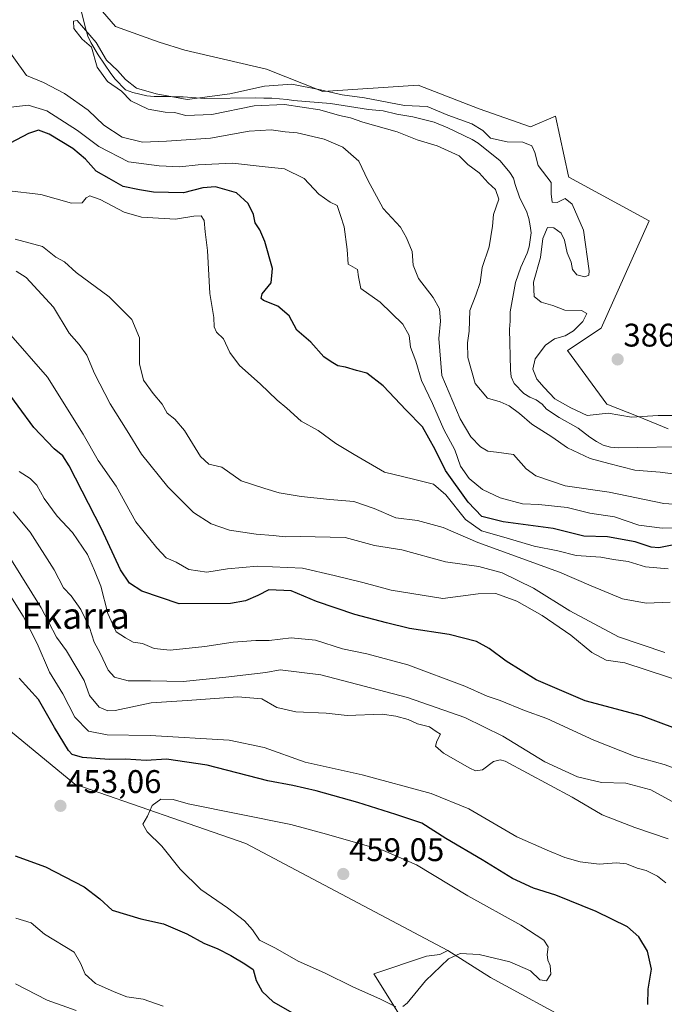
# Model space of a CAD drawing. Units: metres. Extents: x 628300 to 631768, y 4708796 to 4711173.
# Drawn here: x 631210 to 631407, y 4709945 to 4710247 of the extents above; entities that cross this region are included whole.
import ezdxf
from ezdxf.enums import TextEntityAlignment as Align

# ---------------------------------------------------------------- set-up
doc = ezdxf.new("R2010")
doc.units = ezdxf.units.M
doc.header["$MEASUREMENT"] = 0
for name, color, linetype, lineweight in [('Carátula', 7, 'Continuous', 5), ('Corriente natural lineal', 142, 'Continuous', 13), ('Cultivos herbáceos CxS', 92, 'Continuous', 0), ('Curva de nivel maestra', 36, 'Continuous', 30), ('Curva de nivel normal', 36, 'Continuous', 0), ('Matorral', 135, 'Continuous', 0), ('Matorral CxS', 135, 'Continuous', 0), ('Punto de cota en terreno', 7, 'Continuous', 0), ('Rótulo de punto de cota en terreno', 19, 'Continuous', 0), ('Texto cartográfico', 19, 'Continuous', 0)]:
    doc.layers.add(name, color=color, linetype=linetype, lineweight=lineweight)
doc.styles.add('Arial', font='txt', dxfattribs={"height": 0.2})

# ---------------------------------------------------------------- blocks, each defined once
blk = doc.blocks.new('*U152')
at = {"layer": 'Matorral CxS', "color": 135, "linetype": 'Continuous', "lineweight": 0}
for points in [[(631228.65, 4710256.84, 387.08), (631239.26, 4710244.5, 387.63), (631252.63, 4710239.7, 387.93), (631260.5, 4710237.3, 388.06), (631285.51, 4710231.48, 386.27), (631302.75, 4710224.6, 384.51), (631331.93, 4710226.53, 385.68), (631350.6, 4710219.31, 385.95), (631366.36, 4710213.83, 386.23), (631373.92, 4710217.05, 386.7), (631377.94, 4710198.72, 386.13), (631378.01, 4710198.4, 386.1), (631402.67, 4710185.04, 386.35), (631387.94, 4710152.14, 386.31), (631377.66, 4710145.28, 386.51), (631389.65, 4710128.83, 386.25), (631399.25, 4710125.06, 384.89), (631408.49, 4710121.29, 383.49)], [(631381.08, 4709938.63, 450.42), (631354.02, 4709953.36, 453.37), (631341, 4709961.59, 455.27), (631279.14, 4709994.3, 456.97), (631226.81, 4710012.5, 452.73), (631201.79, 4710032.99, 454.62), (631167.67, 4710048.92, 462.66), (631126.72, 4710076.24, 465.39), (631103.97, 4710096.72, 461.25), (631058.47, 4710128.59, 463.75), (631031.17, 4710142.25, 465.46), (630990.22, 4710158.18, 466.44), (630974.04, 4710177.39, 462.29), (630949.47, 4710184.34, 465.55), (630929.51, 4710188.35, 467.26), (630906.41, 4710191.56, 463.43), (630878.1, 4710197.04, 457.92), (630874.02, 4710198.63, 457.32)]]:
    blk.add_polyline3d(points, dxfattribs=at)
blk = doc.blocks.new('*U153')
at = {"layer": 'Cultivos herbáceos CxS', "color": 92, "linetype": 'Continuous', "lineweight": 0}
blk.add_polyline3d([(631408.49, 4710121.29, 383.49), (631399.25, 4710125.06, 384.89), (631389.65, 4710128.83, 386.25), (631377.66, 4710145.28, 386.51), (631387.94, 4710152.14, 386.31), (631402.67, 4710185.04, 386.35), (631378.01, 4710198.4, 386.1), (631377.94, 4710198.72, 386.13), (631373.92, 4710217.05, 386.7), (631366.36, 4710213.83, 386.23), (631350.6, 4710219.31, 385.95), (631331.93, 4710226.53, 385.68), (631302.75, 4710224.6, 384.51), (631285.51, 4710231.48, 386.27), (631260.5, 4710237.3, 388.06), (631252.63, 4710239.7, 387.93), (631239.26, 4710244.5, 387.63), (631228.65, 4710256.84, 387.08)], dxfattribs=at)
blk = doc.blocks.new('*U156')
at = {"layer": 'Matorral CxS', "color": 135, "linetype": 'Continuous', "lineweight": 0}
blk.add_polyline3d([(630874.02, 4710198.63, 457.32), (630878.1, 4710197.04, 457.92), (630906.41, 4710191.56, 463.43), (630929.51, 4710188.35, 467.26), (630949.47, 4710184.34, 465.55), (630974.04, 4710177.39, 462.29), (630990.22, 4710158.18, 466.44), (631031.17, 4710142.25, 465.46), (631031.17, 4710142.25, 465.46), (631058.47, 4710128.59, 463.75), (631103.97, 4710096.72, 461.25), (631126.72, 4710076.24, 465.39), (631167.67, 4710048.92, 462.66), (631201.79, 4710032.99, 454.62), (631226.81, 4710012.5, 452.73), (631279.14, 4709994.3, 456.97), (631341, 4709961.59, 455.27), (631338.6, 4709960.31, 455.27), (631334.49, 4709959.87, 455.54), (631318.39, 4709954.39, 456.9), (631330.27, 4709935.32, 450.83)], dxfattribs=at)
blk = doc.blocks.new('*U167')
at = {"layer": 'Curva de nivel normal', "color": 36, "linetype": 'Continuous', "lineweight": 0}
blk.add_polyline3d([(631417.12, 4710003.1, 435), (631403.12, 4710010.77, 435), (631395.47, 4710012.78, 435), (631388.07, 4710013.05, 435), (631380.73, 4710014.73, 435), (631370.7, 4710019.36, 435), (631357.81, 4710027.21, 435), (631346.24, 4710032.96, 435), (631328.61, 4710039.09, 435), (631302.1, 4710046, 435), (631289.67, 4710047.56, 435), (631285.27, 4710046.71, 435), (631273.1, 4710045.27, 435), (631259.97, 4710043.94, 435), (631249.98, 4710044.18, 435), (631243.16, 4710044.14, 435), (631238.93, 4710045.29, 435), (631236.99, 4710047.46, 435), (631234.6, 4710052.63, 435), (631232.73, 4710055.98, 435), (631231.34, 4710060.48, 435), (631228.68, 4710065.98, 435), (631225.72, 4710070.14, 435), (631223.4, 4710072.63, 435), (631220.52, 4710078.11, 435), (631213.17, 4710089.72, 435), (631207.95, 4710095.94, 435)], dxfattribs=at)
blk = doc.blocks.new('*U170')
at = {"layer": 'Curva de nivel normal', "color": 36, "linetype": 'Continuous', "lineweight": 0}
for points in [[(631208.78, 4709971.5, 445), (631213.44, 4709970.04, 445), (631217.56, 4709966.54, 445), (631226.58, 4709961.02, 445), (631228.56, 4709957.69, 445), (631230.03, 4709954.34, 445), (631233.16, 4709951.48, 445), (631238.92, 4709948.9, 445), (631242.76, 4709947.41, 445), (631247.7, 4709946.68, 445), (631253.87, 4709944.53, 445)], [(631407.76, 4709982.28, 445), (631405.15, 4709984.35, 445), (631401.69, 4709986.05, 445), (631398.98, 4709986.82, 445), (631395.67, 4709988.11, 445), (631392.63, 4709988.46, 445), (631387.28, 4709987.98, 445), (631381.54, 4709988.75, 445), (631376.78, 4709990.07, 445), (631371.4, 4709992.29, 445), (631362.12, 4709996.38, 445), (631347.45, 4710004.98, 445), (631335.92, 4710009.63, 445), (631314.78, 4710015.4, 445), (631297.3, 4710019.25, 445), (631284.8, 4710023.77, 445), (631274.05, 4710025.95, 445), (631249.87, 4710027.37, 445), (631236.74, 4710027.61, 445), (631230.97, 4710028.72, 445), (631226.84, 4710032.98, 445), (631223.12, 4710040.15, 445), (631219.08, 4710046.8, 445), (631215.26, 4710055.58, 445), (631210.98, 4710063.97, 445), (631203.86, 4710075.19, 445)]]:
    blk.add_polyline3d(points, dxfattribs=at)
blk = doc.blocks.new('*U172')
at = {"layer": 'Curva de nivel normal', "color": 36, "linetype": 'Continuous', "lineweight": 0}
blk.add_polyline3d([(631208.65, 4709951.37, 440), (631218.34, 4709946.32, 440), (631227.19, 4709943.17, 440)], dxfattribs=at)
blk = doc.blocks.new('*U174')
at = {"layer": 'Curva de nivel normal', "color": 36, "linetype": 'Continuous', "lineweight": 0}
blk.add_polyline3d([(631206.45, 4710219.68, 395), (631212.53, 4710220.45, 395), (631218.25, 4710218.69, 395), (631227.66, 4710212.66, 395), (631234.16, 4710207.78, 395), (631243.25, 4710203.03, 395), (631252.6, 4710201.82, 395), (631258.94, 4710201.5, 395), (631264.6, 4710202.2, 395), (631275.1, 4710202.64, 395), (631285.12, 4710201.59, 395), (631290.96, 4710200.96, 395), (631297, 4710198, 395), (631301.5, 4710193.18, 395), (631305, 4710190.72, 395), (631307.12, 4710189.68, 395), (631308.12, 4710186.62, 395), (631309.32, 4710183.14, 395), (631310.22, 4710176.2, 395), (631310.46, 4710171.79, 395), (631311.97, 4710170.92, 395), (631313.32, 4710170.07, 395), (631313.67, 4710167.91, 395), (631314.41, 4710164.3, 395), (631320.32, 4710160.09, 395), (631327.28, 4710153.4, 395), (631329.18, 4710149.94, 395), (631329.57, 4710146.3, 395), (631331.24, 4710142.05, 395), (631332.94, 4710136.15, 395), (631336.28, 4710129.07, 395), (631339.81, 4710121.14, 395), (631343.18, 4710114.84, 395), (631344.89, 4710109.86, 395), (631347.53, 4710106.1, 395), (631351.6, 4710102.71, 395), (631356.99, 4710100.23, 395), (631363.91, 4710098.37, 395), (631368.84, 4710098.15, 395), (631377.55, 4710097.2, 395), (631384.52, 4710095.5, 395), (631392.07, 4710094.38, 395), (631399.45, 4710091.85, 395), (631406.57, 4710090.88, 395), (631423.71, 4710091.39, 395)], dxfattribs=at)
blk = doc.blocks.new('*U175')
at = {"layer": 'Curva de nivel normal', "color": 36, "linetype": 'Continuous', "lineweight": 0}
blk.add_polyline3d([(631407.4, 4710052.8, 415), (631393.29, 4710057.58, 415), (631378.36, 4710065.62, 415), (631367.2, 4710072.53, 415), (631357.62, 4710077.23, 415), (631350.53, 4710079.19, 415), (631340.28, 4710080.57, 415), (631326.95, 4710084.28, 415), (631318.61, 4710085.58, 415), (631309.6, 4710088.05, 415), (631295.78, 4710088.39, 415), (631291.22, 4710088.2, 415), (631287.57, 4710088.66, 415), (631282.36, 4710089.06, 415), (631274.22, 4710090.3, 415), (631268.57, 4710092.23, 415), (631263.14, 4710095.73, 415), (631255.3, 4710103.56, 415), (631247.21, 4710113.52, 415), (631242.82, 4710120.74, 415), (631237.63, 4710128.94, 415), (631232.81, 4710138.23, 415), (631230.55, 4710143.91, 415), (631228.17, 4710147.14, 415), (631225.09, 4710150.58, 415), (631220.33, 4710158.54, 415), (631211.97, 4710167.66, 415), (631208.91, 4710169.64, 415)], dxfattribs=at)
blk = doc.blocks.new('*U190')
at = {"layer": 'Curva de nivel normal', "color": 36, "linetype": 'Continuous', "lineweight": 0}
blk.add_polyline3d([(631408.46, 4710078.49, 405), (631401.52, 4710079.02, 405), (631396.22, 4710080.73, 405), (631391.75, 4710081.34, 405), (631387.88, 4710082.01, 405), (631380.26, 4710082.55, 405), (631374.72, 4710083.98, 405), (631367.43, 4710085.4, 405), (631358.18, 4710088.16, 405), (631351.34, 4710090.04, 405), (631346.38, 4710093.56, 405), (631340.38, 4710101.12, 405), (631336.6, 4710104.42, 405), (631330.54, 4710105.89, 405), (631321.67, 4710108.02, 405), (631312.34, 4710113.5, 405), (631306.72, 4710116.82, 405), (631301.35, 4710120.79, 405), (631296.14, 4710123.65, 405), (631291.76, 4710127.61, 405), (631288.72, 4710130.12, 405), (631283.55, 4710135.07, 405), (631277.21, 4710140.73, 405), (631274.23, 4710144.65, 405), (631272.34, 4710148.86, 405), (631270.23, 4710150.9, 405), (631269.51, 4710152.51, 405), (631269.37, 4710155.37, 405), (631268.13, 4710162.74, 405), (631267.49, 4710175.91, 405), (631266.7, 4710181.64, 405), (631266.4, 4710185.07, 405), (631265.54, 4710186.54, 405), (631263.27, 4710186.39, 405), (631257.67, 4710185.47, 405), (631247.27, 4710186.18, 405), (631241.94, 4710187.62, 405), (631234.6, 4710191.58, 405), (631231.44, 4710192.66, 405), (631230.3, 4710192.02, 405), (631229.11, 4710190.48, 405), (631225.79, 4710190.46, 405), (631216.46, 4710193.04, 405), (631205.94, 4710194.3, 405)], dxfattribs=at)
blk = doc.blocks.new('*U193')
at = {"layer": 'Curva de nivel normal', "color": 36, "linetype": 'Continuous', "lineweight": 0}
blk.add_polyline3d([(631204.76, 4710239.6, 390), (631212.05, 4710229.52, 390), (631217.27, 4710227.37, 390), (631223.67, 4710224, 390), (631230.87, 4710218.89, 390), (631235.67, 4710214.34, 390), (631241.33, 4710210.67, 390), (631247.55, 4710209.08, 390), (631254.94, 4710209.39, 390), (631268.32, 4710210.31, 390), (631280.2, 4710212.49, 390), (631286.94, 4710212.92, 390), (631291.25, 4710212.25, 390), (631294.87, 4710212, 390), (631303.19, 4710210.02, 390), (631308.87, 4710207.53, 390), (631313.76, 4710203.31, 390), (631316.51, 4710197.42, 390), (631321.23, 4710188.78, 390), (631326.5, 4710183.04, 390), (631328.34, 4710179.85, 390), (631330.07, 4710175.61, 390), (631330.4, 4710171.39, 390), (631331.98, 4710167.39, 390), (631336.47, 4710161.57, 390), (631338.45, 4710158.02, 390), (631338.77, 4710154.27, 390), (631338.21, 4710148.94, 390), (631339.2, 4710137.6, 390), (631344.75, 4710124.37, 390), (631348.08, 4710118.86, 390), (631351.04, 4710115.8, 390), (631353.25, 4710114.43, 390), (631355.88, 4710114.2, 390), (631361.07, 4710113.42, 390), (631365, 4710109.08, 390), (631367.96, 4710106.96, 390), (631376.97, 4710103.85, 390), (631390.37, 4710101.91, 390), (631407.17, 4710098.48, 390), (631418.05, 4710097.75, 390)], dxfattribs=at)
blk = doc.blocks.new('*U204')
at = {"layer": 'Curva de nivel normal', "color": 36, "linetype": 'Continuous', "lineweight": 0}
blk.add_polyline3d([(631418.86, 4710014.34, 430), (631407.25, 4710018.56, 430), (631398.38, 4710021.02, 430), (631385.67, 4710025.98, 430), (631371.28, 4710032.59, 430), (631364.43, 4710035.08, 430), (631357.01, 4710038.12, 430), (631353.04, 4710039.45, 430), (631346.24, 4710042.57, 430), (631328.77, 4710049.06, 430), (631316.23, 4710052.45, 430), (631308.75, 4710053.94, 430), (631300.5, 4710056.59, 430), (631293.08, 4710057.31, 430), (631286.27, 4710056.49, 430), (631282.27, 4710056.47, 430), (631275.32, 4710055.97, 430), (631266.64, 4710054.62, 430), (631255.99, 4710053.56, 430), (631251.1, 4710054.05, 430), (631247.5, 4710055.55, 430), (631244.72, 4710056, 430), (631242.29, 4710057.28, 430), (631239.5, 4710059.16, 430), (631236.98, 4710064.73, 430), (631234.75, 4710073.12, 430), (631232.85, 4710077.93, 430), (631230.67, 4710082.87, 430), (631226.12, 4710089.6, 430), (631221.44, 4710094.59, 430), (631217.41, 4710099.96, 430), (631215.22, 4710104.06, 430), (631213.11, 4710106.15, 430), (631209.74, 4710108.3, 430)], dxfattribs=at)
blk = doc.blocks.new('*U205')
at = {"layer": 'Curva de nivel normal', "color": 36, "linetype": 'Continuous', "lineweight": 0}
blk.add_polyline3d([(631441.47, 4710034.44, 420), (631395.14, 4710049.62, 420), (631389.52, 4710050.46, 420), (631385.08, 4710052.86, 420), (631378.69, 4710058.11, 420), (631369.88, 4710064.14, 420), (631362.08, 4710068.57, 420), (631355.72, 4710070.92, 420), (631350.26, 4710070.8, 420), (631339.52, 4710069.35, 420), (631323.66, 4710071.92, 420), (631314.97, 4710074.26, 420), (631306.25, 4710076.39, 420), (631296.56, 4710078.64, 420), (631282.73, 4710079.23, 420), (631273.6, 4710078.43, 420), (631267.27, 4710077.41, 420), (631261.7, 4710078.22, 420), (631257.85, 4710080.44, 420), (631254.78, 4710081.77, 420), (631251.88, 4710084.88, 420), (631245.48, 4710092.81, 420), (631239.48, 4710103.8, 420), (631233.99, 4710111.65, 420), (631229.36, 4710119.69, 420), (631218.45, 4710137.12, 420), (631206.48, 4710150.78, 420)], dxfattribs=at)
blk = doc.blocks.new('*U213')
at = {"layer": 'Curva de nivel normal', "color": 36, "linetype": 'Continuous', "lineweight": 0}
blk.add_polyline3d([(631409.02, 4710068.23, 410), (631401.71, 4710067.91, 410), (631394.49, 4710069.29, 410), (631384.9, 4710073.29, 410), (631375.17, 4710077.42, 410), (631350.18, 4710086.5, 410), (631339.54, 4710091.09, 410), (631331.77, 4710093.22, 410), (631325.1, 4710094.06, 410), (631318.46, 4710096.95, 410), (631312.27, 4710099.11, 410), (631304.88, 4710099.65, 410), (631296.11, 4710100.63, 410), (631289.41, 4710101.74, 410), (631285, 4710103.06, 410), (631277.78, 4710105.36, 410), (631271.84, 4710109.57, 410), (631267.88, 4710110.54, 410), (631265.25, 4710112.84, 410), (631260.4, 4710120.77, 410), (631257.39, 4710124.32, 410), (631255.13, 4710126.13, 410), (631253.59, 4710128.92, 410), (631250.79, 4710132.09, 410), (631247.84, 4710136.2, 410), (631246.64, 4710141.25, 410), (631246.65, 4710149.2, 410), (631244.24, 4710154.78, 410), (631237.31, 4710161.69, 410), (631227.22, 4710169.19, 410), (631223.66, 4710172.48, 410), (631221.04, 4710173.9, 410), (631216.94, 4710177.16, 410), (631208.6, 4710179.35, 410)], dxfattribs=at)
blk = doc.blocks.new('*U215')
at = {"layer": 'Curva de nivel normal', "color": 36, "linetype": 'Continuous', "lineweight": 0}
blk.add_polyline3d([(631414.71, 4710125.38, 385), (631405.38, 4710125.37, 385), (631397.25, 4710124.9, 385), (631390.06, 4710126.07, 385), (631383.67, 4710125.38, 385), (631378.69, 4710127.7, 385), (631373.72, 4710130.54, 385), (631370.52, 4710133.94, 385), (631368.3, 4710136.52, 385), (631367.04, 4710139.6, 385), (631367.71, 4710142.73, 385), (631370.91, 4710146.9, 385), (631373.61, 4710148.84, 385), (631376.95, 4710149.84, 385), (631379.51, 4710151.29, 385), (631382.32, 4710154.16, 385), (631383.58, 4710156.67, 385), (631381.9, 4710157.56, 385), (631376.84, 4710157.66, 385), (631373.11, 4710159.05, 385), (631369.61, 4710160.06, 385), (631367.48, 4710161.87, 385), (631367.19, 4710166.28, 385), (631369.35, 4710173.8, 385), (631370.1, 4710179.6, 385), (631371.5, 4710182.96, 385), (631373.41, 4710182.88, 385), (631375.72, 4710181.21, 385), (631376.72, 4710179.12, 385), (631377.49, 4710175.18, 385), (631378.76, 4710172.31, 385), (631379.2, 4710170.08, 385), (631380.47, 4710168.46, 385), (631382.92, 4710167.9, 385), (631384.12, 4710168.36, 385), (631384.25, 4710169.69, 385), (631382.53, 4710182.14, 385), (631379.08, 4710190.07, 385), (631376.97, 4710191.82, 385), (631374.48, 4710190.61, 385), (631372.92, 4710190.76, 385), (631372.63, 4710193.25, 385), (631372.64, 4710196.76, 385), (631368.68, 4710201.94, 385), (631367.59, 4710205.9, 385), (631366.72, 4710207.97, 385), (631363.98, 4710209.08, 385), (631359.13, 4710209.18, 385), (631354.04, 4710210.3, 385), (631351.68, 4710212.63, 385), (631348.38, 4710214.7, 385), (631340.98, 4710217.38, 385), (631334.72, 4710220.01, 385), (631327.73, 4710220.3, 385), (631315.47, 4710222.72, 385), (631308.7, 4710223.63, 385), (631302.04, 4710225.11, 385), (631293.27, 4710226.82, 385), (631284.92, 4710226.23, 385), (631274.29, 4710223.89, 385), (631261.18, 4710222.18, 385), (631251.77, 4710223.95, 385), (631245.73, 4710225.64, 385), (631242.29, 4710228.26, 385), (631239.88, 4710231.08, 385), (631236.57, 4710234.24, 385), (631233.32, 4710239.63, 385), (631227.58, 4710246.35, 385), (631226.38, 4710246.1, 385), (631226.57, 4710243.91, 385), (631229.11, 4710240.66, 385), (631231.96, 4710238.16, 385), (631233.66, 4710232.08, 385), (631236.83, 4710227.69, 385), (631241.12, 4710224.68, 385), (631244.01, 4710221.72, 385), (631249.24, 4710219.2, 385), (631254.48, 4710218.28, 385), (631257.36, 4710218.14, 385), (631260.76, 4710217.23, 385), (631268.73, 4710217.56, 385), (631281.72, 4710220.18, 385), (631291.06, 4710220.6, 385), (631301.83, 4710218.97, 385), (631307.8, 4710217.25, 385), (631311.25, 4710216.58, 385), (631314.97, 4710215.27, 385), (631325.52, 4710212.29, 385), (631331.63, 4710209.83, 385), (631337.74, 4710207.95, 385), (631344.45, 4710204.89, 385), (631347.16, 4710202.28, 385), (631350.62, 4710199.73, 385), (631353.32, 4710196.65, 385), (631355.63, 4710194.59, 385), (631356.65, 4710191.68, 385), (631354.95, 4710186.94, 385), (631354.63, 4710183.38, 385), (631353.62, 4710177.05, 385), (631351.52, 4710170.68, 385), (631350.86, 4710166.13, 385), (631349.59, 4710162.24, 385), (631347.7, 4710157.6, 385), (631347.52, 4710151.2, 385), (631347, 4710147.66, 385), (631347.15, 4710143.2, 385), (631349.33, 4710135.24, 385), (631353.13, 4710130.73, 385), (631356.98, 4710129.55, 385), (631359.8, 4710128.36, 385), (631362.98, 4710125.97, 385), (631366.71, 4710122.7, 385), (631372.88, 4710118.87, 385), (631377.66, 4710115.55, 385), (631384.53, 4710112.24, 385), (631390.25, 4710110.7, 385), (631398.22, 4710108.68, 385), (631406.04, 4710108.03, 385), (631420.62, 4710106.16, 385)], dxfattribs=at)
blk = doc.blocks.new('*U221')
at = {"layer": 'Curva de nivel maestra', "color": 36, "linetype": 'Continuous', "lineweight": 30}
for points in [[(631208.56, 4709990.59, 450), (631217.81, 4709987.17, 450), (631229.64, 4709981.09, 450), (631234.44, 4709977.37, 450), (631238.29, 4709973.94, 450), (631247.04, 4709971.29, 450), (631254, 4709969.76, 450), (631261.09, 4709966.68, 450), (631266.36, 4709963.78, 450), (631270.57, 4709962.12, 450), (631274.6, 4709960.06, 450), (631278.88, 4709957.48, 450), (631281.41, 4709955.72, 450), (631282.34, 4709952.38, 450), (631284.19, 4709949.04, 450), (631287.52, 4709945.83, 450), (631295.58, 4709941.22, 450)], [(631402.25, 4709945.03, 450), (631402.28, 4709949.69, 450), (631403.39, 4709955.88, 450), (631402.17, 4709961.34, 450), (631399.51, 4709965.77, 450), (631395.96, 4709968.78, 450), (631386.46, 4709973.54, 450), (631374.03, 4709978.53, 450), (631367.22, 4709980.66, 450), (631360.78, 4709983.67, 450), (631351.52, 4709989.31, 450), (631340.41, 4709995.87, 450), (631333.03, 4710000.6, 450), (631325.06, 4710003.18, 450), (631313.46, 4710006.89, 450), (631300.71, 4710010.48, 450), (631293.6, 4710012.08, 450), (631285.94, 4710013.54, 450), (631267.34, 4710018.28, 450), (631254.9, 4710020.2, 450), (631248.71, 4710019.73, 450), (631242.34, 4710020.16, 450), (631237.39, 4710020.04, 450), (631229.16, 4710020.7, 450), (631226.03, 4710021.64, 450), (631224.9, 4710022.77, 450), (631220.63, 4710029.84, 450), (631215.7, 4710038.42, 450), (631209.75, 4710044.98, 450)]]:
    blk.add_polyline3d(points, dxfattribs=at)
blk = doc.blocks.new('*U222')
at = {"layer": 'Curva de nivel maestra', "color": 36, "linetype": 'Continuous', "lineweight": 30}
blk.add_polyline3d([(631409.72, 4710085.66, 400), (631405.63, 4710084.86, 400), (631403.25, 4710085.05, 400), (631398.36, 4710086.76, 400), (631389.88, 4710088.22, 400), (631382.66, 4710088.5, 400), (631373.21, 4710090.81, 400), (631357.94, 4710092.82, 400), (631351.4, 4710094.49, 400), (631347.21, 4710098.86, 400), (631340.31, 4710108.57, 400), (631337.15, 4710115, 400), (631333.28, 4710121.97, 400), (631328.24, 4710127, 400), (631321.19, 4710134.51, 400), (631316.25, 4710138.35, 400), (631313.08, 4710139.19, 400), (631309.72, 4710140.16, 400), (631307.3, 4710140.59, 400), (631305.29, 4710141.86, 400), (631303.01, 4710143.34, 400), (631299.1, 4710147.85, 400), (631294.77, 4710151.54, 400), (631292.44, 4710155.88, 400), (631288.92, 4710158.88, 400), (631284.54, 4710160.65, 400), (631283.86, 4710161.2, 400), (631284.14, 4710162.66, 400), (631286.88, 4710166.05, 400), (631287.32, 4710170.38, 400), (631285.04, 4710178.72, 400), (631283.5, 4710182.27, 400), (631282, 4710184.35, 400), (631281.47, 4710186.93, 400), (631279.92, 4710190.29, 400), (631276.34, 4710193.61, 400), (631269.87, 4710195.47, 400), (631266.02, 4710195.14, 400), (631260.14, 4710193.56, 400), (631250.94, 4710193.77, 400), (631246.6, 4710194.55, 400), (631241.62, 4710195.53, 400), (631237.33, 4710197.97, 400), (631233.4, 4710200.21, 400), (631230.11, 4710203.88, 400), (631226.25, 4710207.13, 400), (631218.93, 4710211.59, 400), (631215.74, 4710212.76, 400), (631212.62, 4710211.79, 400), (631207.06, 4710208.78, 400)], dxfattribs=at)
blk = doc.blocks.new('*U226')
at = {"layer": 'Curva de nivel maestra', "color": 36, "linetype": 'Continuous', "lineweight": 30}
blk.add_polyline3d([(631415.91, 4710027.57, 425), (631400.32, 4710033.39, 425), (631383.07, 4710038.05, 425), (631368.02, 4710044.43, 425), (631358.82, 4710050.13, 425), (631353.7, 4710054.01, 425), (631349.8, 4710056.18, 425), (631341.39, 4710058.31, 425), (631329.26, 4710060.13, 425), (631322.23, 4710061.87, 425), (631312.52, 4710064.42, 425), (631300.78, 4710068.44, 425), (631293.06, 4710071.72, 425), (631286.26, 4710071.98, 425), (631282.82, 4710070.32, 425), (631279.12, 4710068.69, 425), (631274.44, 4710067.8, 425), (631258.8, 4710067.76, 425), (631247.32, 4710071.64, 425), (631243.6, 4710074.01, 425), (631240.78, 4710078.16, 425), (631235.01, 4710090.68, 425), (631225.14, 4710109.96, 425), (631223.11, 4710113.01, 425), (631220.52, 4710115.15, 425), (631214.24, 4710121.76, 425), (631204.68, 4710134.79, 425)], dxfattribs=at)
blk = doc.blocks.new('5PATER')
at = {"layer": 'Carátula', "linetype": 'Continuous', "lineweight": 5}
h = blk.add_hatch(color=250, dxfattribs=at)
edge = h.paths.add_edge_path()
edge.add_ellipse((0, 0.01), major_axis=(-1.33, -1.34), ratio=0.999422, start_angle=0, end_angle=360)

msp = doc.modelspace()

# ---------------------------------------------------------------- linework, layer by layer
at = {"layer": 'Corriente natural lineal', "color": 142, "linetype": 'Continuous', "lineweight": 13}
msp.add_polyline3d([(631228.61, 4710250.22, 386.16), (631230.05, 4710244.02, 385.33), (631230.76, 4710241.59, 385.32), (631231.68, 4710239.6, 385.31), (631233.97, 4710235.87, 385.25), (631237.85, 4710230.15, 384.68), (631239.22, 4710228.4, 384.69), (631242.39, 4710225.12, 385.06), (631244.62, 4710224.27, 384.76), (631248.87, 4710223.24, 384.3), (631251.09, 4710223.05, 384.38), (631255.31, 4710223.13, 385.14), (631257.76, 4710222.95, 385.37), (631259.98, 4710222.99, 385.4), (631266.66, 4710222.44, 385.32), (631282.21, 4710222.71, 384.4), (631284.66, 4710222.53, 384.51), (631287.11, 4710222.58, 384.51), (631291.78, 4710222.21, 384.62), (631293.79, 4710221.81, 384.62), (631305.14, 4710220.89, 384.67), (631316.73, 4710219.1, 384.54), (631321.18, 4710218.73, 384.15), (631325.42, 4710217.7, 384.37), (631330.33, 4710216.89, 384.41), (631336.8, 4710215.23, 384.28), (631341.05, 4710213.53, 384.03), (631348.45, 4710209.88, 384.18), (631350.25, 4710208.8, 384.11), (631357.01, 4710203.36, 383.94), (631359.97, 4710199.86, 383.94), (631361.11, 4710198.1, 383.8), (631361.59, 4710196.11, 383.69), (631363, 4710191.91, 383.8), (631365.07, 4710187.94, 383.75), (631365.77, 4710185.73, 383.74), (631366.25, 4710183.52, 383.73), (631366.52, 4710181.3, 383.86), (631365.92, 4710177.07, 384.04), (631365.29, 4710175.06, 383.98), (631363.37, 4710170.8, 383.85), (631361.67, 4710166.1, 383.72), (631360.05, 4710157.18, 383.63), (631360.1, 4710154.29, 383.67), (631359.92, 4710151.85, 383.71), (631360.14, 4710139.4, 383.63), (631360.4, 4710137.19, 383.58), (631361.33, 4710135.2, 383.4), (631364.27, 4710132.14, 383.38), (631366.07, 4710131.06, 383.23), (631368.08, 4710130.21, 383.31), (631369.88, 4710128.91, 383.12), (631371.25, 4710127.37, 383.05), (631375.07, 4710124.77, 383.29), (631380.91, 4710121.54, 383.63), (631384.51, 4710118.72, 383.21), (631386.53, 4710117.42, 383.32), (631388.55, 4710116.34, 383.34), (631390.79, 4710115.72, 383.33), (631393.24, 4710115.54, 383.27), (631416.57, 4710115.95, 382.95)], dxfattribs=at)
at = {"layer": 'Cultivos herbáceos CxS', "color": 92, "linetype": 'Continuous', "lineweight": 0}
msp.add_polyline3d([(631408.49, 4710121.29, 383.49), (631399.24, 4710125.06, 384.89), (631389.65, 4710128.83, 386.25), (631377.66, 4710145.28, 386.51), (631387.94, 4710152.14, 386.31), (631402.67, 4710185.04, 386.35), (631378.01, 4710198.4, 386.1), (631377.94, 4710198.72, 386.13), (631373.92, 4710217.05, 386.7), (631366.36, 4710213.83, 386.23), (631350.6, 4710219.31, 385.95), (631331.93, 4710226.53, 385.68), (631302.75, 4710224.6, 384.51), (631285.51, 4710231.48, 386.27), (631260.5, 4710237.3, 388.06), (631252.62, 4710239.7, 387.93), (631239.26, 4710244.5, 387.63), (631228.64, 4710256.84, 387.08)], dxfattribs=at)
at = {"layer": 'Curva de nivel normal', "color": 36, "linetype": 'Continuous', "lineweight": 0}
for points in [[(631408.44, 4709995.75, 440), (631398.25, 4709999.23, 440), (631388.26, 4710003.1, 440), (631379.1, 4710008.52, 440), (631358.59, 4710019.52, 440), (631357.07, 4710020.01, 440), (631354.98, 4710019.44, 440), (631351.61, 4710016.88, 440), (631349.5, 4710016.61, 440), (631347.73, 4710017.38, 440), (631339.72, 4710022.04, 440), (631337.27, 4710024.1, 440), (631337.62, 4710025.63, 440), (631338.76, 4710027.78, 440), (631337.42, 4710028.59, 440), (631335.38, 4710030.03, 440), (631331.74, 4710031.03, 440), (631328.85, 4710032.27, 440), (631325.04, 4710033.37, 440), (631320.94, 4710033.97, 440), (631310.16, 4710033.54, 440), (631303.74, 4710034.23, 440), (631294.51, 4710034.62, 440), (631288.69, 4710036.03, 440), (631284.04, 4710038.6, 440), (631276.74, 4710039.24, 440), (631261.26, 4710038.11, 440), (631250.22, 4710037.44, 440), (631239.16, 4710035.1, 440), (631236.94, 4710034.97, 440), (631234.25, 4710036.08, 440), (631231.29, 4710039.7, 440), (631229.71, 4710044.26, 440), (631224.26, 4710053.34, 440), (631221.17, 4710057.49, 440), (631216.5, 4710066.49, 440), (631207.44, 4710081.1, 440)], [(631327.27, 4709944.47, 455), (631328.54, 4709945.5, 455), (631334.19, 4709952.25, 455), (631341.22, 4709959, 455), (631344.82, 4709960.64, 455), (631350.55, 4709960.4, 455), (631359.98, 4709958.13, 455), (631366.3, 4709955.32, 455), (631369.18, 4709952.6, 455), (631371.19, 4709952.32, 455), (631372.52, 4709954.37, 455), (631372.3, 4709957.01, 455), (631371.61, 4709958.58, 455), (631371.44, 4709960.4, 455), (631371.75, 4709962.72, 455), (631370.42, 4709964.72, 455), (631363.34, 4709969.31, 455), (631347.16, 4709978.31, 455), (631331.44, 4709987.8, 455), (631321.35, 4709992.17, 455), (631303.88, 4709997.21, 455), (631292.97, 4710000.14, 455), (631261.52, 4710006.51, 455), (631256.92, 4710007.84, 455), (631253.14, 4710007.93, 455), (631250.55, 4710005.95, 455), (631249.07, 4710002.69, 455), (631247.64, 4710000.28, 455), (631248.94, 4709997.93, 455), (631253.42, 4709993.57, 455), (631259.09, 4709986.5, 455), (631265.4, 4709980.23, 455), (631273.53, 4709974.6, 455), (631278.79, 4709970.64, 455), (631281.24, 4709967.93, 455), (631283.32, 4709964.7, 455), (631288.25, 4709962.33, 455), (631295.16, 4709958.27, 455), (631303.29, 4709954.71, 455), (631311.9, 4709950.41, 455), (631320.35, 4709946.64, 455), (631325.08, 4709944.28, 455)]]:
    msp.add_polyline3d(points, dxfattribs=at)
at = {"layer": 'Matorral', "color": 135, "linetype": 'Continuous', "lineweight": 0}
for points in [[(631408.49, 4710121.29, 383.49), (631399.24, 4710125.06, 384.89), (631389.65, 4710128.83, 386.25), (631377.66, 4710145.28, 386.51), (631387.94, 4710152.14, 386.31), (631402.67, 4710185.04, 386.35), (631378.01, 4710198.4, 386.1), (631377.94, 4710198.72, 386.13), (631373.92, 4710217.05, 386.7), (631366.36, 4710213.83, 386.23), (631350.6, 4710219.31, 385.95), (631331.93, 4710226.53, 385.68), (631302.75, 4710224.6, 384.51), (631285.51, 4710231.48, 386.27), (631260.5, 4710237.3, 388.06), (631252.62, 4710239.7, 387.93), (631239.26, 4710244.5, 387.63), (631228.64, 4710256.84, 387.08)], [(631341, 4709961.59, 455.27), (631279.14, 4709994.3, 456.97), (631226.81, 4710012.5, 452.73), (631201.79, 4710032.99, 454.62), (631167.66, 4710048.92, 462.66), (631126.72, 4710076.24, 465.39), (631103.97, 4710096.73, 461.25), (631058.47, 4710128.59, 463.75), (631031.17, 4710142.25, 465.46), (630990.22, 4710158.18, 466.44), (630974.04, 4710177.39, 462.29), (630949.47, 4710184.34, 465.55), (630929.51, 4710188.35, 467.26), (630906.41, 4710191.56, 463.43), (630878.1, 4710197.04, 457.92), (630874.02, 4710198.63, 457.32)], [(631341, 4709961.59, 455.27), (631338.6, 4709960.31, 455.28), (631334.49, 4709959.87, 455.54), (631318.39, 4709954.39, 456.9), (631330.27, 4709935.32, 450.83)], [(631747.14, 4709810.35, 426.71), (631700, 4709834.96, 433.15), (631634.03, 4709864.55, 439.79), (631590.81, 4709873.65, 441.11), (631564.48, 4709882.87, 440.26), (631562.83, 4709883.45, 440.22), (631561.18, 4709884.03, 440.17), (631545.31, 4709889.59, 441.04), (631545.03, 4709889.74, 441.07), (631515.73, 4709905.52, 446.45), (631488.43, 4709894.14, 441.05), (631449.76, 4709910.07, 442.05), (631425.62, 4709911.55, 443.88), (631381.08, 4709938.63, 450.42), (631354.02, 4709953.36, 453.37), (631341, 4709961.59, 455.27)]]:
    msp.add_polyline3d(points, dxfattribs=at)
at = {"layer": 'Matorral CxS', "color": 135, "linetype": 'Continuous', "lineweight": 0}
msp.add_polyline3d([(631330.27, 4709935.32, 450.83), (631318.39, 4709954.39, 456.9), (631334.49, 4709959.87, 455.54), (631338.6, 4709960.31, 455.27), (631341, 4709961.59, 455.27), (631354.02, 4709953.36, 453.37), (631381.08, 4709938.63, 450.42)], dxfattribs=at)

# ---------------------------------------------------------------- block references
at = {"layer": 'Cultivos herbáceos CxS', "color": 92, "linetype": 'Continuous', "lineweight": 0}
msp.add_blockref('*U153', (0, 0), dxfattribs=at)
at = {"layer": 'Curva de nivel maestra', "color": 36, "linetype": 'Continuous', "lineweight": 30}
for name in ['*U226', '*U221', '*U222']:
    msp.add_blockref(name, (0, 0), dxfattribs=at)
at = {"layer": 'Curva de nivel normal', "color": 36, "linetype": 'Continuous', "lineweight": 0}
for name in ['*U190', '*U175', '*U213', '*U204', '*U205', '*U170', '*U167', '*U174', '*U193', '*U215', '*U172']:
    msp.add_blockref(name, (0, 0), dxfattribs=at)
at = {"layer": 'Matorral CxS', "color": 135, "linetype": 'Continuous', "lineweight": 0}
for name in ['*U152', '*U156']:
    msp.add_blockref(name, (0, 0), dxfattribs=at)
at = {"layer": 'Punto de cota en terreno', "linetype": 'Continuous', "lineweight": 0}
for p in [(631392.99, 4710142.56, 386.29), (631222.43, 4710005.86, 453.06), (631309, 4709985, 459.05)]:
    msp.add_blockref('5PATER', p, dxfattribs=at)

# ---------------------------------------------------------------- texts
at = {"layer": 'Rótulo de punto de cota en terreno', "color": 19, "linetype": 'Continuous', "lineweight": 0, "style": 'Arial'}
for s, p in [('386,29', (631394.75, 4710144.32)), ('453,06', (631224.19, 4710007.62)), ('459,05', (631310.76, 4709986.76))]:
    msp.add_text(s, height=7, dxfattribs=at).set_placement(p, align=Align.BOTTOM_LEFT)
at = {"layer": 'Texto cartográfico', "color": 19, "linetype": 'Continuous', "lineweight": 0, "style": 'Arial'}
msp.add_text('Ekarra', height=8, dxfattribs=at).set_placement((631227.1, 4710064.08), align=Align.MIDDLE_CENTER)

doc.saveas('drawing.dxf')
